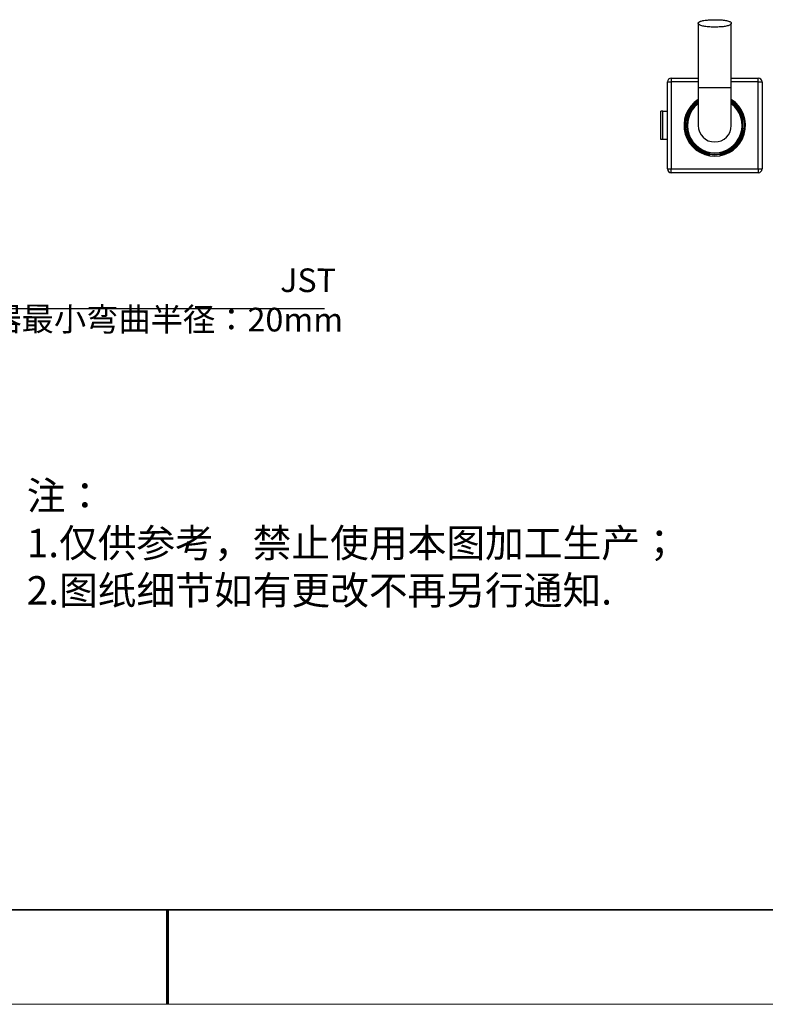
# Model space of a CAD drawing. Units: millimetres. Extents: x 11673 to 11970, y -7568 to -7358.
# Drawn here: x 11806 to 11885, y -7568 to -7464 of the extents above; entities that cross this region are included whole.
import ezdxf

# ---------------------------------------------------------------- set-up
doc = ezdxf.new("R2010")
doc.units = ezdxf.units.MM
doc.header["$LTSCALE"] = 10
doc.layers.add('1轮廓实线层', color=7, linetype='Continuous')
doc.layers.add('6文字层', color=3, linetype='Continuous')
for name, color, linetype, lineweight in [('7标注层', 4, 'Continuous', 5), ('粗实线层', 7, 'Continuous', 35), ('细实线层', 7, 'Continuous', 18)]:
    doc.layers.add(name, color=color, linetype=linetype, lineweight=lineweight)
doc.styles.add('TH-GBD2M', font='calibri.ttf', dxfattribs={"width": 0.8, "height": 2.5})
doc.styles.add('标准', font='txt', dxfattribs={"height": 9.59})
doc.dimstyles.new('TH-GBD2M', dxfattribs={"dimtxt": 2.5, "dimasz": 3, "dimexe": 2, "dimexo": 0, "dimgap": 1.5, "dimtad": 1, "dimdec": 4, "dimzin": 9, "dimdsep": 46, "dimtxsty": 'TH-GBD2M', "dimcen": 0, "dimclrt": 3, "dimadec": 0, "dimazin": 3, "dimtfac": 1, "dimtdec": 4, "dimtofl": 0, "dimtmove": 0, "dimatfit": 3, "dimfxl": 1, "dimtolj": 1, "dimtzin": 0, "dimarcsym": 0})

# ---------------------------------------------------------------- blocks, each defined once
blk = doc.blocks.new('*X10')
at = {"layer": '粗实线层'}
blk.add_line((-138.5, -95), (138.5, -95), dxfattribs=at)
at = {"layer": '粗实线层', "lineweight": 60}
blk.add_line((0, -105), (0, -95), dxfattribs=at)
at = {"layer": '细实线层'}
blk.add_line((-148.5, -105), (148.5, -105), dxfattribs=at)

msp = doc.modelspace()

# ---------------------------------------------------------------- linework, layer by layer
at = {"layer": '1轮廓实线层'}
for p, q in [((11877.45773, -7464.07805), (11877.45773, -7470.87278)), ((11880.95773, -7470.87278), (11880.95773, -7464.07835)), ((11874.60773, -7469.87278), (11874.60773, -7470.27278)), ((11874.60773, -7469.87278), (11877.45773, -7469.87278)), ((11880.95773, -7469.87278), (11883.80773, -7469.87278)), ((11883.80773, -7470.27278), (11883.80773, -7469.87278)), ((11874.20773, -7470.27278), (11874.60773, -7470.27278)), ((11874.20773, -7479.47278), (11874.20773, -7470.27278)), ((11874.60773, -7470.27278), (11874.60773, -7479.47278)), ((11877.45773, -7470.27278), (11874.60773, -7470.27278)), ((11877.45773, -7470.87278), (11877.45773, -7474.87278)), ((11877.45773, -7470.87278), (11880.95773, -7470.87278)), ((11883.80773, -7470.27278), (11880.95773, -7470.27278)), ((11880.95773, -7474.87278), (11880.95773, -7470.87278)), ((11883.80773, -7479.47278), (11883.80773, -7470.27278)), ((11883.80773, -7470.27278), (11884.20773, -7470.27278)), ((11884.20773, -7470.27278), (11884.20773, -7479.47278)), ((11873.70773, -7473.37278), (11873.50773, -7473.37278)), ((11873.50773, -7476.37278), (11873.50773, -7473.37278)), ((11873.70773, -7476.37278), (11873.70773, -7473.37278)), ((11873.70773, -7473.37278), (11874.20773, -7473.37278)), ((11876.22716, -7474.27278), (11876.17372, -7474.27278)), ((11882.24175, -7474.27278), (11882.18831, -7474.27278)), ((11876.17372, -7475.47278), (11876.22716, -7475.47278)), ((11882.18831, -7475.47278), (11882.24175, -7475.47278)), ((11873.70773, -7476.37278), (11873.50773, -7476.37278)), ((11874.20773, -7476.37278), (11873.70773, -7476.37278)), ((11878.60773, -7477.74636), (11878.60773, -7477.79988)), ((11878.60773, -7477.9602), (11878.60773, -7478.01357)), ((11879.80773, -7477.79988), (11879.80773, -7477.74636)), ((11879.80773, -7478.01357), (11879.80773, -7477.9602)), ((11874.20773, -7479.47278), (11874.60773, -7479.47278)), ((11874.60773, -7479.47278), (11883.80773, -7479.47278)), ((11874.60773, -7479.87278), (11874.60773, -7479.47278)), ((11883.80773, -7479.87278), (11874.60773, -7479.87278)), ((11883.80773, -7479.47278), (11883.80773, -7479.87278)), ((11883.80773, -7479.47278), (11884.20773, -7479.47278))]:
    msp.add_line(p, q, dxfattribs=at)
for centre, radius, start, end in [((11874.60773, -7470.27278), 0.4, 90, 180), ((11883.80773, -7470.27278), 0.4, 0, 90), ((11879.20773, -7474.87278), 3.25, 122.5789704, 270), ((11879.20773, -7474.87278), 3.19759, 123.1810742, 259.1848415), ((11879.20773, -7474.87278), 3.14518, 123.8076224, 259.0024029), ((11879.20773, -7474.87278), 3.09278, 124.4602665, 168.8136626), ((11879.20773, -7474.87278), 2.98796, 125.8513023, 258.4159145), ((11879.20773, -7474.87278), 3.04037, 125.1408242, 168.6182861), ((11879.20773, -7474.87278), 2.93555, 126.5939244, 258.2061625), ((11879.20773, -7474.87278), 2.88315, 127.371164, 52.628836), ((11879.20773, -7474.87278), 3.25, 270, 57.4210296), ((11879.20773, -7474.87278), 3.19759, 280.8151585, 56.8189258), ((11879.20773, -7474.87278), 3.14518, 280.9975971, 56.1923776), ((11879.20773, -7474.87278), 2.98796, 281.5840855, 54.1486977), ((11879.20773, -7474.87278), 2.93555, 281.7938375, 53.4060756), ((11879.20773, -7474.87278), 3.09278, 11.1863374, 55.5397335), ((11879.20773, -7474.87278), 3.04037, 11.3817139, 54.8591758), ((11879.20773, -7474.87278), 1.75, 180, 0), ((11879.20773, -7474.87278), 3.09278, 191.1863374, 348.8136626), ((11879.20773, -7474.87278), 3.04037, 191.3817139, 348.6182861), ((11874.60773, -7479.47278), 0.4, 180, 270), ((11883.80773, -7479.47278), 0.4, 270, 0)]:
    msp.add_arc(centre, radius, start, end, dxfattribs=at)
msp.add_open_spline([(11880.95773, -7464.07835), (11880.93784, -7464.02886), (11880.89803, -7463.92985), (11880.58514, -7463.81034), (11880.12674, -7463.73323), (11879.56656, -7463.69755), (11878.97366, -7463.69443), (11878.40886, -7463.72219), (11877.9335, -7463.78718), (11877.59728, -7463.89188), (11877.43488, -7464.0295), (11877.4702, -7464.18072), (11877.71079, -7464.31661), (11878.12955, -7464.4155), (11878.66696, -7464.47116), (11879.25646, -7464.48679), (11879.8348, -7464.46512), (11880.34322, -7464.40522), (11880.72591, -7464.30653), (11880.92859, -7464.18982), (11880.94942, -7464.11015), (11880.95773, -7464.07835)], degree=3, knots=[0, 0, 0, 0, 0.055480959, 0.111007362, 0.165295451, 0.218151679, 0.270510939, 0.322844276, 0.375176253, 0.427793869, 0.481530193, 0.536921265, 0.593106537, 0.648238706, 0.701728573, 0.754180259, 0.80625327, 0.85834243, 0.910850994, 0.964407391, 1, 1, 1, 1], dxfattribs=at)
at = {"layer": '粗实线层'}
msp.add_line((11819.88701, -7557.77778), (11959.88701, -7557.77778), dxfattribs=at)

# ---------------------------------------------------------------- block references
at = {"layer": '7标注层'}
msp.add_blockref('*X10', (11821.38701, -7462.77778), dxfattribs=at)

# ---------------------------------------------------------------- texts
at = {"layer": '6文字层', "insert": (11806.50262, -7512.51462), "char_height": 3, "attachment_point": 1, "style": '标准'}
msp.add_mtext_dynamic_manual_height_columns('{\\fSimSun|b1|i0|c134|p2;\\C1;注：\\P1.仅供参考，禁止使用本图加工生产；\\P2.图纸细节如有更改不再另行通知.}', width=95.4802205, gutter_width=1, heights=[21.87007], dxfattribs=at)
at = {"layer": '7标注层', "color": 3, "insert": (11839.94675, -7490.00177), "char_height": 2.5, "attachment_point": 3, "rotation": 359.8569349, "style": 'TH-GBD2M'}
msp.add_mtext('\\A1;JST  3PIN{\\fSimSun|b0|i0|c134|p2;连接器最小弯曲半径：}20mm', dxfattribs=at)

# ---------------------------------------------------------------- leaders
at = {"layer": '7标注层'}
msp.add_leader([(11788.12215, -7476.6768), (11791.78235, -7494.20911), (11837.98296, -7494.20911)], dimstyle='TH-GBD2M', override={"dimlfac": 2}, dxfattribs=at)

doc.saveas('drawing.dxf')
